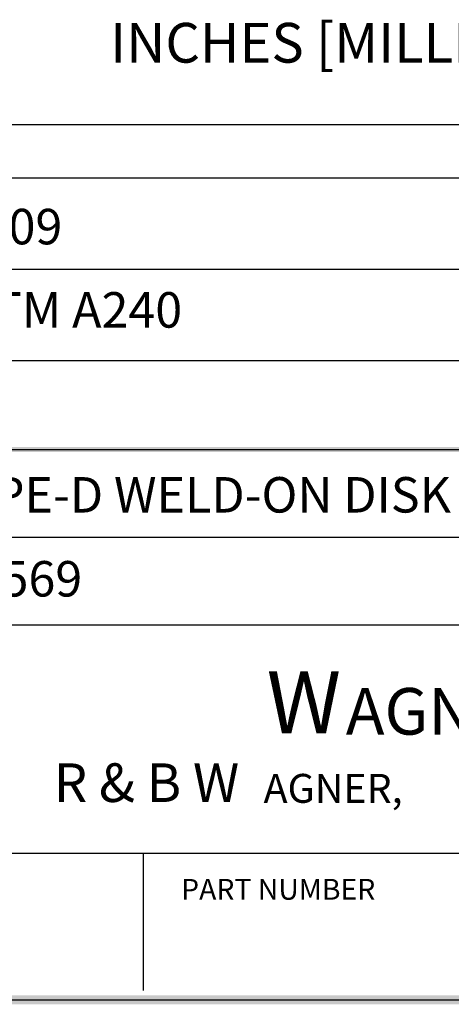
# Model space of a CAD drawing. Extents: x 2 to 10.4, y -1.8 to 9.
# Drawn here: x 7.2 to 8.4, y -1.7 to 1 of the extents above; entities that cross this region are included whole.
import ezdxf

# ---------------------------------------------------------------- set-up
doc = ezdxf.new("R2010")
doc.units = 0
doc.header["$LTSCALE"] = 0.7
doc.header["$MEASUREMENT"] = 0
doc.layers.get('0').update_dxf_attribs({"linetype": 'CONTINUOUS'})
doc.layers.add('DIM', color=1, linetype='CONTINUOUS')
doc.styles.add('BAVWM$0$Garamond', font='GARA.TTF')
doc.styles.add('BAVWM$0$STANDARD', font='txt')
doc.styles.add('STD', font='txt')

# ---------------------------------------------------------------- blocks, each defined once
blk = doc.blocks.new('BAVWM')
for p, q in [((4.2136, 3.0352), (9.3938, 3.0352)), ((4.2136, 2.8894), (9.3938, 2.8894)), ((4.2136, 2.6394), (9.3938, 2.6394)), ((4.2136, 2.3894), (9.3938, 2.3894)), ((3.9371, 2.1461), (9.383, 2.1461)), ((3.9371, 1.9061), (9.383, 1.9061)), ((5.1228, 1.6661), (9.383, 1.6661))]:
    blk.add_line(p, q)
at = {"color": 7}
for p, q in [((5.1228, 1.0411), (9.3728, 1.0411)), ((6.8228, 0.6661), (6.8228, 1.0411)), ((3.1299, 0.6404), (9.3799, 0.6404))]:
    blk.add_line(p, q, dxfattribs=at)
blk.add_trace([(3.9303, 2.1529), (3.9438, 2.1394), (9.383, 2.1529), (9.383, 2.1394)])
blk.add_trace([(1.6424, 0.6529), (1.6174, 0.6279), (9.3674, 0.6529), (9.3924, 0.6279)], dxfattribs=at)
for s, height, style, p in [('W', 0.1702, 'BAVWM$0$Garamond', (7.1596, 1.3693)), ('AGNER', 0.12765, 'BAVWM$0$Garamond', (7.3762, 1.3658)), ('R & B W', 0.10554, 'BAVWM$0$Garamond', (6.5776, 1.1816)), ('AGNER, ', 0.07915, 'BAVWM$0$Garamond', (7.1513, 1.1792)), ('PART NUMBER', 0.056955, 'BAVWM$0$STANDARD', (6.9258, 0.9141))]:
    blk.add_text(s, height=height, dxfattribs=dict(style=style)).set_placement(p)

msp = doc.modelspace()

# ---------------------------------------------------------------- block references
at = {"color": 7}
msp.add_blockref('BAVWM', (0.6909, -2.295), dxfattribs=at)

# ---------------------------------------------------------------- texts
at = {"layer": 'DIM', "color": 7, "style": 'STD'}
for s, height, p in [('INCHES [MILLIMETERS]', 0.108777, (7.4228, 0.9096)), ('.250 (3003) ALUMINUM ASTM B209', 0.097104, (5.1847, 0.4124)), ('.250 (304) STAINLESS STEEL ASTM A240', 0.097104, (5.1885, 0.1845)), ('1.25" OD TUBE SIZE TYPE-D WELD-ON DISK', 0.097104, (5.7108, -0.3215)), ('.250 HRP&O STEEL ASTM A569', 0.097104, (5.4834, -0.5513))]:
    msp.add_text(s, height=height, dxfattribs=at).set_placement(p)

doc.saveas('drawing.dxf')
